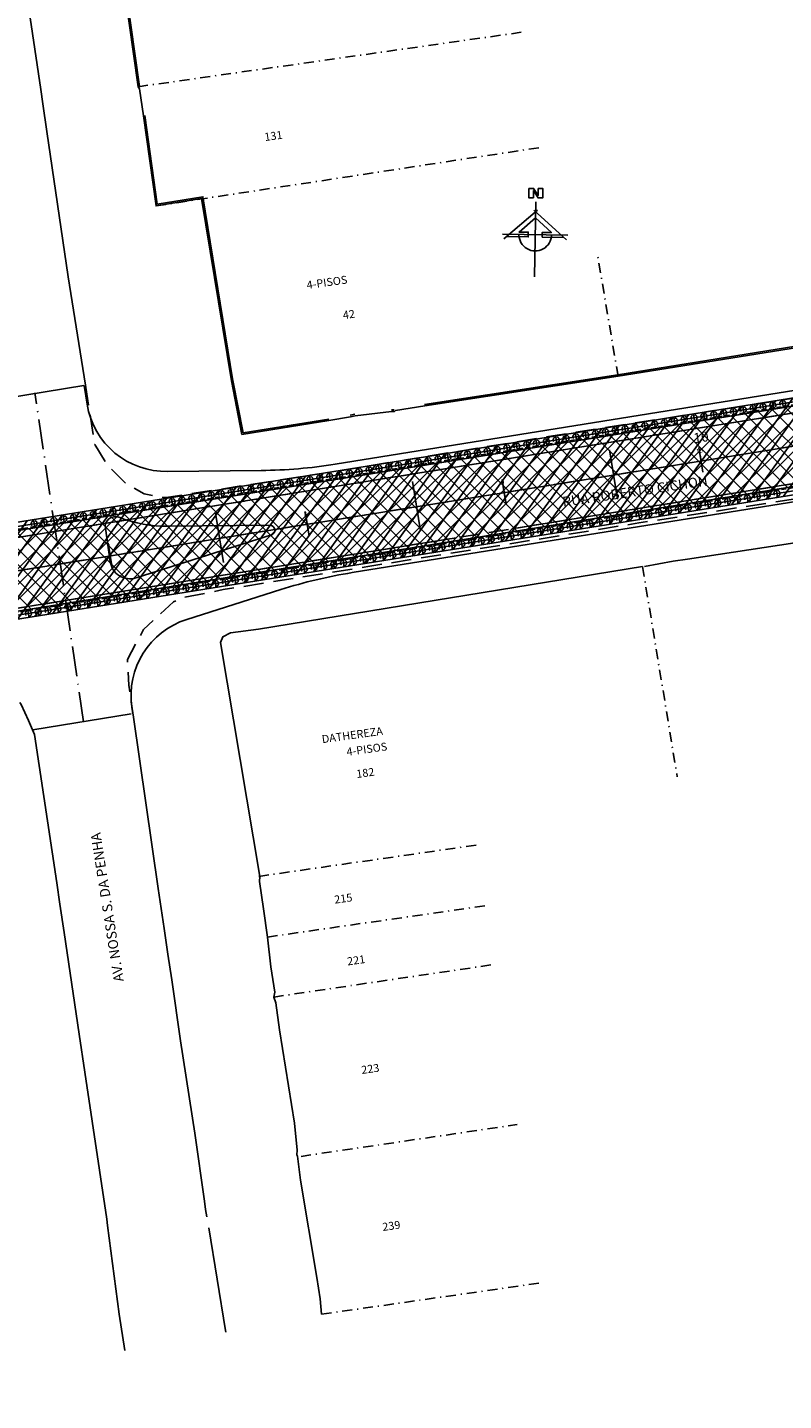
# Model space of a CAD drawing. Extents: x 677351 to 678815, y 7184911 to 7185833.
# Drawn here: x 677537 to 677613, y 7185330 to 7185467 of the extents above; entities that cross this region are included whole.
import ezdxf
from ezdxf.enums import TextEntityAlignment as Align

# ---------------------------------------------------------------- set-up
doc = ezdxf.new("R2010")
doc.units = 0
doc.header["$LTSCALE"] = 2
for name, pattern in [('CONTINUO', [0]), ('DASHDOTX2', [2, 1, -0.5, 0, -0.5]), ('DASHED', [0.75, 0.5, -0.25]), ('DASHED2', [0.375, 0.25, -0.125]), ('DASHEDX2', [1.5, 1, -0.5]), ('LIN3', [3, 2, -0.5, 0, -0.5])]:
    doc.linetypes.add(name, pattern=pattern)
doc.layers.get('0').update_dxf_attribs({"color": 1, "linetype": 'CONTINUOUS'})
for name, color, linetype in [('001', 113, 'CONTINUOUS'), ('01', 9, 'CONTINUOUS'), ('02', 161, 'CONTINUOUS'), ('04', 32, 'CONTINUOUS'), ('L-ALN-EXISTENTE', 2, 'DASHDOTX2'), ('L-ALN-GRADE', 2, 'FENCELINE1'), ('L-ALN-TELA', 2, 'TELA'), ('L-EDIF_ALVENARIA', 5, 'CONTINUOUS'), ('L-EIXO', 7, 'DASHDOTX2'), ('L-MFIO', 210, 'CONTINUOUS'), ('L-MURO', 7, 'CONTINUOUS'), ('L-TXT-RUA', 3, 'CONTINUOUS'), ('L_FOTICA', 1, 'CONTINUOUS'), ('PG-EIXO', 3, 'LIN3'), ('PG-EST', 2, 'CONTINUOUS'), ('PG-MF', 3, 'CONTINUOUS'), ('PG-NORTE', 7, 'CONTINUOUS'), ('PG-OAE', 3, 'CONTINUOUS'), ('PG-TXT', 3, 'CONTINUOUS'), ('PROJEÇÃO', 9, 'DASHED2'), ('REMOCAO-MFIO-RCH', 210, 'DASHEDX2'), ('STALBL', 7, 'CONTINUOUS'), ('TEXTO', 7, 'CONTINUOUS'), ('VIADUTO PROJETADO', 40, 'CONTINUOUS')]:
    doc.layers.add(name, color=color, linetype=linetype)
doc.styles.add('ROMANS', font='romans__.ttf', dxfattribs={"height": 0.2})
doc.styles.add('SIMPLEX', font='simplex', dxfattribs={"height": 0.2})
doc.linetypes.add('FENCELINE1', pattern='A,6.35,-2.54,[133,ltypeshp.shx,S=2.54,R=0,X=-2.54,Y=0],-2.54,25.4', length=36.83)
doc.linetypes.add('TELA', pattern='A,1.5,-1,["O",Standard,S=0.5,R=0,X=-0.5,Y=-0.25],-0.375,1.5', length=4.375)

# ---------------------------------------------------------------- blocks, each defined once
blk = doc.blocks.new('D607BF3D6338489012D098')
at = {"layer": 'PG-EST', "color": 2, "linetype": 'CONTINUO', "flags": 128}
blk.add_lwpolyline([(0.4, -2.47), (-0.4, 2.47)], dxfattribs=at)
blk = doc.blocks.new('8AB56BC93F464E2E12D098')
at = {"layer": 'PG-EST', "color": 2, "linetype": 'CONTINUO', "flags": 128}
blk.add_lwpolyline([(0.4, -2.47), (-0.4, 2.47)], dxfattribs=at)
blk = doc.blocks.new('FE354B2158BB4DE812D098')
at = {"layer": 'PG-EST', "color": 2, "linetype": 'CONTINUO', "flags": 128}
blk.add_lwpolyline([(0.4, -2.47), (-0.4, 2.47)], dxfattribs=at)
blk = doc.blocks.new('90A43EDFD668449712D098')
at = {"layer": 'PG-NORTE', "color": 7, "linetype": 'CONTINUO', "flags": 128}
blk.add_lwpolyline([(-1.27, 9.26), (-0.33, 9.25), (0.59, 7.87), (0.61, 9.24), (1.54, 9.22), (1.52, 7.35), (0.58, 7.36), (-0.34, 8.84), (-0.36, 7.38), (-1.3, 7.39)], close=True, dxfattribs=at)
for points in [[(0.1, 6.56), (-0.13, -8.44)], [(-6.28, -0.84), (0.43, 4.88)], [(5.72, -0.55), (1.4, -0.49), (1.41, 0.45), (3.25, 0.42), (0.05, 3.33), (-3.24, 0.52), (-1.4, 0.49), (-1.41, -0.45), (-5.74, -0.38)], [(-0.28, 4.89), (6.25, -1.03)], [(-6.56, 0.1), (6.56, -0.1)]]:
    blk.add_lwpolyline(points, dxfattribs=at)
at = {"layer": 'PG-NORTE', "color": 7, "linetype": 'CONTINUO'}
blk.add_arc((0, 0), 3.28, 179.1403, 359.1403, dxfattribs=at)
blk = doc.blocks.new('sta_tic')
blk.add_line((0, -0.04165), (0, 0.04165))
blk = doc.blocks.new('new blockDD')
at = {"layer": '001', "linetype": 'Continuous'}
h = blk.add_hatch(dxfattribs=at)
h.set_pattern_fill('ANSI31', color=256, scale=10, style=0)
h.set_pattern_definition([(45, (677150.4227, 7185481.5351), (-0.8838835, 0.8838835), [])])
h.paths.add_polyline_path([(677539.03, 7185715.27), (677539.03, 7185705.67), (677635.53, 7185705.67), (677635.56, 7185705.86), (677635.53, 7185706.07), (677635.56, 7185706.22), (677635.53, 7185706.37), (677635.54, 7185706.42), (677635.53, 7185706.47), (677635.53, 7185706.77), (677635.57, 7185707.2), (677635.44, 7185709.08), (677635.53, 7185710.47), (677635.45, 7185711.21), (677635.59, 7185713.53), (677635.53, 7185714.47), (677635.53, 7185714.57), (677635.6, 7185714.7), (677635.53, 7185714.87), (677635.57, 7185715.01), (677635.53, 7185715.27)])
at = {"layer": '001'}
for p, q in [((677547.03, 7185715.27), (677547.03, 7185714.57)), ((677548.03, 7185715.27), (677548.03, 7185714.57)), ((677549.03, 7185715.27), (677549.03, 7185714.57)), ((677550.03, 7185715.27), (677550.03, 7185714.57)), ((677551.03, 7185715.27), (677551.03, 7185714.57)), ((677552.03, 7185715.27), (677552.03, 7185714.57)), ((677553.03, 7185715.27), (677553.03, 7185714.57)), ((677554.03, 7185715.27), (677554.03, 7185714.57)), ((677555.03, 7185715.27), (677555.03, 7185714.57)), ((677556.03, 7185715.27), (677556.03, 7185714.57)), ((677557.03, 7185715.27), (677557.03, 7185714.57)), ((677558.03, 7185715.27), (677558.03, 7185714.57)), ((677559.03, 7185715.27), (677559.03, 7185714.57)), ((677560.03, 7185715.27), (677560.03, 7185714.57)), ((677561.03, 7185715.27), (677561.03, 7185714.57)), ((677562.03, 7185715.27), (677562.03, 7185714.57)), ((677563.03, 7185715.27), (677563.03, 7185714.57)), ((677564.03, 7185715.27), (677564.03, 7185714.57)), ((677565.03, 7185715.27), (677565.03, 7185714.57)), ((677566.03, 7185715.27), (677566.03, 7185714.57)), ((677567.03, 7185715.27), (677567.03, 7185714.57)), ((677568.03, 7185715.27), (677568.03, 7185714.57)), ((677569.03, 7185715.27), (677569.03, 7185714.57)), ((677570.03, 7185715.27), (677570.03, 7185714.57)), ((677571.03, 7185715.27), (677571.03, 7185714.57)), ((677572.03, 7185715.27), (677572.03, 7185714.57)), ((677573.03, 7185715.27), (677573.03, 7185714.57)), ((677574.03, 7185715.27), (677574.03, 7185714.57)), ((677575.03, 7185715.27), (677575.03, 7185714.57)), ((677576.03, 7185715.27), (677576.03, 7185714.57)), ((677577.03, 7185715.27), (677577.03, 7185714.57)), ((677578.03, 7185715.27), (677578.03, 7185714.57)), ((677579.03, 7185715.27), (677579.03, 7185714.57)), ((677580.03, 7185715.27), (677580.03, 7185714.57)), ((677581.03, 7185715.27), (677581.03, 7185714.57)), ((677582.03, 7185715.27), (677582.03, 7185714.57)), ((677583.03, 7185715.27), (677583.03, 7185714.57)), ((677584.03, 7185715.27), (677584.03, 7185714.57)), ((677585.03, 7185715.27), (677585.03, 7185714.57)), ((677586.03, 7185715.27), (677586.03, 7185714.57)), ((677587.03, 7185715.27), (677587.03, 7185714.57)), ((677588.03, 7185715.27), (677588.03, 7185714.57)), ((677589.03, 7185715.27), (677589.03, 7185714.57)), ((677590.03, 7185715.27), (677590.03, 7185714.57)), ((677591.03, 7185715.27), (677591.03, 7185714.57)), ((677592.03, 7185715.27), (677592.03, 7185714.57)), ((677593.03, 7185715.27), (677593.03, 7185714.57)), ((677594.03, 7185715.27), (677594.03, 7185714.57)), ((677595.03, 7185715.27), (677595.03, 7185714.57)), ((677596.03, 7185715.27), (677596.03, 7185714.57)), ((677597.03, 7185715.27), (677597.03, 7185714.57)), ((677598.03, 7185715.27), (677598.03, 7185714.57)), ((677599.03, 7185715.27), (677599.03, 7185714.57)), ((677600.03, 7185715.27), (677600.03, 7185714.57)), ((677601.03, 7185715.27), (677601.03, 7185714.57)), ((677602.03, 7185715.27), (677602.03, 7185714.57)), ((677603.03, 7185715.27), (677603.03, 7185714.57)), ((677604.03, 7185715.27), (677604.03, 7185714.57)), ((677605.03, 7185715.27), (677605.03, 7185714.57)), ((677606.03, 7185715.27), (677606.03, 7185714.57)), ((677607.03, 7185715.27), (677607.03, 7185714.57)), ((677608.03, 7185715.27), (677608.03, 7185714.57)), ((677609.03, 7185715.27), (677609.03, 7185714.57)), ((677610.03, 7185715.27), (677610.03, 7185714.57)), ((677611.03, 7185715.27), (677611.03, 7185714.57)), ((677612.03, 7185715.27), (677612.03, 7185714.57)), ((677613.03, 7185715.27), (677613.03, 7185714.57)), ((677614.03, 7185715.27), (677614.03, 7185714.57)), ((677615.03, 7185715.27), (677615.03, 7185714.57)), ((677616.03, 7185715.27), (677616.03, 7185714.57)), ((677617.03, 7185715.27), (677617.03, 7185714.57)), ((677618.03, 7185715.27), (677618.03, 7185714.57)), ((677619.03, 7185715.27), (677619.03, 7185714.57)), ((677620.03, 7185715.27), (677620.03, 7185714.57)), ((677621.03, 7185715.27), (677621.03, 7185714.57)), ((677622.03, 7185715.27), (677622.03, 7185714.57)), ((677623.03, 7185715.27), (677623.03, 7185714.57)), ((677545.03, 7185706.37), (677545.03, 7185705.67)), ((677546.03, 7185706.37), (677546.03, 7185705.67)), ((677547.03, 7185706.37), (677547.03, 7185705.67)), ((677548.03, 7185706.37), (677548.03, 7185705.67)), ((677549.03, 7185706.37), (677549.03, 7185705.67)), ((677550.03, 7185706.37), (677550.03, 7185705.67)), ((677551.03, 7185706.37), (677551.03, 7185705.67)), ((677552.03, 7185706.37), (677552.03, 7185705.67)), ((677553.03, 7185706.37), (677553.03, 7185705.67)), ((677554.03, 7185706.37), (677554.03, 7185705.67)), ((677555.03, 7185706.37), (677555.03, 7185705.67)), ((677556.03, 7185706.37), (677556.03, 7185705.67)), ((677557.03, 7185706.37), (677557.03, 7185705.67)), ((677558.03, 7185706.37), (677558.03, 7185705.67)), ((677559.03, 7185706.37), (677559.03, 7185705.67)), ((677560.03, 7185706.37), (677560.03, 7185705.67)), ((677561.03, 7185706.37), (677561.03, 7185705.67)), ((677562.03, 7185706.37), (677562.03, 7185705.67)), ((677563.03, 7185706.37), (677563.03, 7185705.67)), ((677564.03, 7185706.37), (677564.03, 7185705.67)), ((677565.03, 7185706.37), (677565.03, 7185705.67)), ((677566.03, 7185706.37), (677566.03, 7185705.67)), ((677567.03, 7185706.37), (677567.03, 7185705.67)), ((677568.03, 7185706.37), (677568.03, 7185705.67)), ((677569.03, 7185706.37), (677569.03, 7185705.67)), ((677570.03, 7185706.37), (677570.03, 7185705.67)), ((677571.03, 7185706.37), (677571.03, 7185705.67)), ((677572.03, 7185706.37), (677572.03, 7185705.67)), ((677573.03, 7185706.37), (677573.03, 7185705.67)), ((677574.03, 7185706.37), (677574.03, 7185705.67)), ((677575.03, 7185706.37), (677575.03, 7185705.67)), ((677576.03, 7185706.37), (677576.03, 7185705.67)), ((677577.03, 7185706.37), (677577.03, 7185705.67)), ((677578.03, 7185706.37), (677578.03, 7185705.67)), ((677579.03, 7185706.37), (677579.03, 7185705.67)), ((677580.03, 7185706.37), (677580.03, 7185705.67)), ((677581.03, 7185706.37), (677581.03, 7185705.67)), ((677582.03, 7185706.37), (677582.03, 7185705.67)), ((677583.03, 7185706.37), (677583.03, 7185705.67)), ((677584.03, 7185706.37), (677584.03, 7185705.67)), ((677585.03, 7185706.37), (677585.03, 7185705.67)), ((677586.03, 7185706.37), (677586.03, 7185705.67)), ((677587.03, 7185706.37), (677587.03, 7185705.67)), ((677588.03, 7185706.37), (677588.03, 7185705.67)), ((677589.03, 7185706.37), (677589.03, 7185705.67)), ((677590.03, 7185706.37), (677590.03, 7185705.67)), ((677591.03, 7185706.37), (677591.03, 7185705.67)), ((677592.03, 7185706.37), (677592.03, 7185705.67)), ((677593.03, 7185706.37), (677593.03, 7185705.67)), ((677594.03, 7185706.37), (677594.03, 7185705.67)), ((677595.03, 7185706.37), (677595.03, 7185705.67)), ((677596.03, 7185706.37), (677596.03, 7185705.67)), ((677597.03, 7185706.37), (677597.03, 7185705.67)), ((677598.03, 7185706.37), (677598.03, 7185705.67)), ((677599.03, 7185706.37), (677599.03, 7185705.67)), ((677600.03, 7185706.37), (677600.03, 7185705.67)), ((677601.03, 7185706.37), (677601.03, 7185705.67)), ((677602.03, 7185706.37), (677602.03, 7185705.67)), ((677603.03, 7185706.37), (677603.03, 7185705.67)), ((677604.03, 7185706.37), (677604.03, 7185705.67)), ((677605.03, 7185706.37), (677605.03, 7185705.67)), ((677606.03, 7185706.37), (677606.03, 7185705.67)), ((677607.03, 7185706.37), (677607.03, 7185705.67)), ((677608.03, 7185706.37), (677608.03, 7185705.67)), ((677609.03, 7185706.37), (677609.03, 7185705.67)), ((677610.03, 7185706.37), (677610.03, 7185705.67)), ((677611.03, 7185706.37), (677611.03, 7185705.67)), ((677612.03, 7185706.37), (677612.03, 7185705.67)), ((677613.03, 7185706.37), (677613.03, 7185705.67)), ((677614.03, 7185706.37), (677614.03, 7185705.67)), ((677615.03, 7185706.37), (677615.03, 7185705.67)), ((677616.03, 7185706.37), (677616.03, 7185705.67)), ((677617.03, 7185706.37), (677617.03, 7185705.67)), ((677618.03, 7185706.37), (677618.03, 7185705.67)), ((677619.03, 7185706.37), (677619.03, 7185705.67)), ((677620.03, 7185706.37), (677620.03, 7185705.67)), ((677621.03, 7185706.37), (677621.03, 7185705.67))]:
    blk.add_line(p, q, dxfattribs=at)
at = {"layer": '001', "lineweight": -2}
for p, q in [((677539.08, 7185714.87), (677635.53, 7185714.87)), ((677635.53, 7185706.07), (677539, 7185706.07))]:
    blk.add_line(p, q, dxfattribs=at)
at = {"layer": '01', "lineweight": -2}
for p, q in [((677543.18, 7185713.77), (677635.53, 7185713.77)), ((677543.18, 7185706.77), (677588.56, 7185706.77)), ((677594.24, 7185706.77), (677635.53, 7185706.77))]:
    blk.add_line(p, q, dxfattribs=at)
at = {"layer": '02', "lineweight": -2}
for p, q in [((677539.03, 7185715.27), (677635.53, 7185715.27)), ((677539.03, 7185714.47), (677635.53, 7185714.47)), ((677543.18, 7185710.47), (677638.03, 7185710.47)), ((677635.53, 7185706.47), (677539.03, 7185706.47)), ((677635.53, 7185705.67), (677539.03, 7185705.67))]:
    blk.add_line(p, q, dxfattribs=at)
at = {"layer": '04', "lineweight": -2}
for p, q in [((677554.03, 7185710.47), (677554.03, 7185711.1)), ((677574.03, 7185710.47), (677574.03, 7185711.1)), ((677594.03, 7185710.47), (677594.03, 7185711.1)), ((677614.03, 7185710.47), (677614.03, 7185711.1))]:
    blk.add_line(p, q, dxfattribs=at)
at = {"layer": '04', "linetype": 'DASHED2'}
for centre in [(677547.03, 7185714.87), (677548.03, 7185714.87), (677549.03, 7185714.87), (677550.03, 7185714.87), (677551.03, 7185714.87), (677552.03, 7185714.87), (677553.03, 7185714.87), (677554.03, 7185714.87), (677555.03, 7185714.87), (677556.03, 7185714.87), (677557.03, 7185714.87), (677558.03, 7185714.87), (677559.03, 7185714.87), (677560.03, 7185714.87), (677561.03, 7185714.87), (677562.03, 7185714.87), (677563.03, 7185714.87), (677564.03, 7185714.87), (677565.03, 7185714.87), (677566.03, 7185714.87), (677567.03, 7185714.87), (677568.03, 7185714.87), (677569.03, 7185714.87), (677570.03, 7185714.87), (677571.03, 7185714.87), (677572.03, 7185714.87), (677573.03, 7185714.87), (677574.03, 7185714.87), (677575.03, 7185714.87), (677576.03, 7185714.87), (677577.03, 7185714.87), (677578.03, 7185714.87), (677579.03, 7185714.87), (677580.03, 7185714.87), (677581.03, 7185714.87), (677582.03, 7185714.87), (677583.03, 7185714.87), (677584.03, 7185714.87), (677585.03, 7185714.87), (677586.03, 7185714.87), (677587.03, 7185714.87), (677588.03, 7185714.87), (677589.03, 7185714.87), (677590.03, 7185714.87), (677591.03, 7185714.87), (677592.03, 7185714.87), (677593.03, 7185714.87), (677594.03, 7185714.87), (677595.03, 7185714.87), (677596.03, 7185714.87), (677597.03, 7185714.87), (677598.03, 7185714.87), (677599.03, 7185714.87), (677600.03, 7185714.87), (677601.03, 7185714.87), (677602.03, 7185714.87), (677603.03, 7185714.87), (677604.03, 7185714.87), (677605.03, 7185714.87), (677606.03, 7185714.87), (677607.03, 7185714.87), (677608.03, 7185714.87), (677609.03, 7185714.87), (677610.03, 7185714.87), (677611.03, 7185714.87), (677612.03, 7185714.87), (677613.03, 7185714.87), (677614.03, 7185714.87), (677615.03, 7185714.87), (677616.03, 7185714.87), (677617.03, 7185714.87), (677618.03, 7185714.87), (677619.03, 7185714.87), (677620.03, 7185714.87), (677621.03, 7185714.87), (677622.03, 7185714.87), (677623.03, 7185714.87), (677545.03, 7185706.07), (677546.03, 7185706.07), (677547.03, 7185706.07), (677548.03, 7185706.07), (677549.03, 7185706.07), (677550.03, 7185706.07), (677551.03, 7185706.07), (677552.03, 7185706.07), (677553.03, 7185706.07), (677554.03, 7185706.07), (677555.03, 7185706.07), (677556.03, 7185706.07), (677557.03, 7185706.07), (677558.03, 7185706.07), (677559.03, 7185706.07), (677560.03, 7185706.07), (677561.03, 7185706.07), (677562.03, 7185706.07), (677563.03, 7185706.07), (677564.03, 7185706.07), (677565.03, 7185706.07), (677566.03, 7185706.07), (677567.03, 7185706.07), (677568.03, 7185706.07), (677569.03, 7185706.07), (677570.03, 7185706.07), (677571.03, 7185706.07), (677572.03, 7185706.07), (677573.03, 7185706.07), (677574.03, 7185706.07), (677575.03, 7185706.07), (677576.03, 7185706.07), (677577.03, 7185706.07), (677578.03, 7185706.07), (677579.03, 7185706.07), (677580.03, 7185706.07), (677581.03, 7185706.07), (677582.03, 7185706.07), (677583.03, 7185706.07), (677584.03, 7185706.07), (677585.03, 7185706.07), (677586.03, 7185706.07), (677587.03, 7185706.07), (677588.03, 7185706.07), (677589.03, 7185706.07), (677590.03, 7185706.07), (677591.03, 7185706.07), (677592.03, 7185706.07), (677593.03, 7185706.07), (677594.03, 7185706.07), (677595.03, 7185706.07), (677596.03, 7185706.07), (677597.03, 7185706.07), (677598.03, 7185706.07), (677599.03, 7185706.07), (677600.03, 7185706.07), (677601.03, 7185706.07), (677602.03, 7185706.07), (677603.03, 7185706.07), (677604.03, 7185706.07), (677605.03, 7185706.07), (677606.03, 7185706.07), (677607.03, 7185706.07), (677608.03, 7185706.07), (677609.03, 7185706.07), (677610.03, 7185706.07), (677611.03, 7185706.07), (677612.03, 7185706.07), (677613.03, 7185706.07), (677614.03, 7185706.07), (677615.03, 7185706.07), (677616.03, 7185706.07), (677617.03, 7185706.07), (677618.03, 7185706.07), (677619.03, 7185706.07), (677620.03, 7185706.07), (677621.03, 7185706.07)]:
    blk.add_circle(centre, 0.3, dxfattribs=at)
at = {"layer": 'PROJEÇÃO', "lineweight": -2}
for p, q in [((677539.09, 7185714.57), (677635.53, 7185714.57)), ((677635.53, 7185706.37), (677538.99, 7185706.37))]:
    blk.add_line(p, q, dxfattribs=at)
at = {"layer": 'TEXTO', "lineweight": -2, "style": 'ROMANS'}
for s, p in [('7', (677554.06, 7185711.06)), ('8', (677574.03, 7185711.17)), ('9', (677594.06, 7185711.19)), ('10', (677614.03, 7185711.15))]:
    blk.add_text(s, height=0.44, dxfattribs=at).set_placement(p, align=Align.BOTTOM_CENTER)

msp = doc.modelspace()

# ---------------------------------------------------------------- hatches: boundary and pattern name
at = {"layer": 'PG-OAE'}
h = msp.add_hatch(dxfattribs=at)
h.set_pattern_fill('ANSI37', color=8, scale=0.35, style=0)
edge = h.paths.add_edge_path()
edge.add_line((677658.78, 7185428.54), (677535.17, 7185408.7))
edge.add_arc((677545.62, 7185343.54), 66, 99.1163, 102.3921)
edge.add_line((677531.46, 7185408), (677529.95, 7185415.86))
edge.add_arc((677547.27, 7185334.09), 83.59, 99.2071, 101.9594, ccw=False)
edge.add_line((677533.9, 7185416.6), (677657.63, 7185436.46))
edge.add_line((677657.63, 7185436.46), (677658.78, 7185428.54))

# ---------------------------------------------------------------- linework, layer by layer
at = {"layer": 'L-ALN-EXISTENTE', "color": 2, "linetype": 'DASHDOTX2', "ltscale": 0.5}
for points in [[(677548.04, 7185461.39), (677586.59, 7185466.86)], [(677549.85, 7185449.45), (677588.3, 7185455.29)], [(677596.16, 7185432.37), (677594.1, 7185444.54)], [(677598.62, 7185413.3), (677602.1, 7185392.23)], [(677560.15, 7185382.26), (677581.96, 7185385.4)], [(677561.02, 7185376.18), (677582.84, 7185379.32)], [(677561.64, 7185370.17), (677583.69, 7185373.42)], [(677564.38, 7185354.2), (677586.05, 7185357.39)], [(677566.44, 7185338.38), (677588.33, 7185341.51)]]:
    msp.add_lwpolyline(points, dxfattribs=at)
at = {"layer": 'L-ALN-GRADE', "color": 2, "ltscale": 0.05, "flags": 128}
for points in [[(677560.12, 7185407.03), (677598.62, 7185413.3)], [(677560.23, 7185381.74), (677560.24, 7185382.26), (677556.32, 7185405.68), (677556.53, 7185406.27), (677557.32, 7185406.66)], [(677561.36, 7185373.18), (677561.02, 7185376.18), (677560.63, 7185379.02)], [(677561.85, 7185369.58), (677561.64, 7185370.17), (677561.76, 7185370.65)], [(677563.73, 7185357.53), (677562.23, 7185366.87)], [(677564.03, 7185354.21), (677563.97, 7185354.37), (677564, 7185354.82)], [(677565.95, 7185342.07), (677564.33, 7185351.81)], [(677566.44, 7185338.38), (677566.29, 7185339.91)]]:
    msp.add_lwpolyline(points, dxfattribs=at)
at = {"layer": 'L-ALN-TELA', "color": 2, "ltscale": 0.5, "flags": 128}
msp.add_lwpolyline([(677638.86, 7185405.59), (677636.95, 7185419.18), (677603.11, 7185414.04), (677601.68, 7185413.84)], dxfattribs=at)
at = {"layer": 'L-EDIF_ALVENARIA', "linetype": 'CONTINUO', "flags": 128}
msp.add_lwpolyline([(677548.04, 7185461.39), (677548.19, 7185461.18)], dxfattribs=at)
at = {"layer": 'L-MFIO', "linetype": 'CONTINUO', "flags": 128}
for points in [[(677533.98, 7185490.24), (677535.21, 7185482.03), (677536.02, 7185476.42), (677536.02, 7185476.42), (677538.28, 7185461.1), (677538.48, 7185459.66), (677538.91, 7185456.91), (677541.04, 7185442.33), (677542.76, 7185431.47)], [(677537.47, 7185396.94), (677537.05, 7185397.88)], [(677547.57, 7185398.22), (677550.05, 7185381.04), (677550.67, 7185377.02), (677551.04, 7185374.47), (677551.44, 7185371.88), (677552.29, 7185365.78), (677553.72, 7185356.54), (677554.7, 7185349.71), (677554.8, 7185348.88), (677554.95, 7185348.13)], [(677544.96, 7185347.26), (677544.9, 7185347.92), (677542.71, 7185362.65), (677542.13, 7185366.45), (677540.64, 7185376.64), (677540.21, 7185379.48), (677539.9, 7185381.6), (677537.67, 7185396.48), (677537.47, 7185396.94)], [(677544.96, 7185347.26), (677546.16, 7185338.37)], [(677555.14, 7185347.03), (677556.8, 7185336.75), (677556.83, 7185336.58)], [(677546.71, 7185334.76), (677546.16, 7185338.37)]]:
    msp.add_lwpolyline(points, dxfattribs=at)
at = {"layer": 'L-MURO', "linetype": 'CONTINUO', "flags": 128}
for points in [[(677545.4, 7185480.1), (677548.04, 7185461.39)], [(677545.55, 7185480.12), (677548.19, 7185461.41)], [(677548.57, 7185458.48), (677549.85, 7185449.45), (677554.41, 7185450.19), (677557.4, 7185431.91)], [(677548.72, 7185458.5), (677549.97, 7185449.62), (677554.54, 7185450.36), (677557.55, 7185431.93)], [(677623.96, 7185436.98), (677596.14, 7185432.52), (677576.77, 7185429.55)], [(677623.99, 7185436.83), (677596.16, 7185432.37), (677576.79, 7185429.4)], [(677567.17, 7185427.94), (677558.45, 7185426.55), (677557.4, 7185431.91)], [(677567.15, 7185428.09), (677558.57, 7185426.72), (677557.55, 7185431.94)], [(677573.73, 7185429.06), (677573.68, 7185429.01), (677573.45, 7185429.01)], [(677573.84, 7185428.96), (677573.74, 7185428.86), (677573.45, 7185428.86)], [(677569.77, 7185428.57), (677569.31, 7185428.46)], [(677569.81, 7185428.42), (677569.34, 7185428.31)]]:
    msp.add_lwpolyline(points, dxfattribs=at)
at = {"layer": 'L_FOTICA', "color": 1, "linetype": 'CONTINUO', "flags": 128}
for points in [[(677548.57, 7185458.48), (677548.19, 7185461.18)], [(677569.81, 7185428.42), (677573.45, 7185428.86)], [(677576.79, 7185429.4), (677573.84, 7185428.96)], [(677567.17, 7185427.94), (677569.34, 7185428.31)], [(677601.68, 7185413.84), (677598.81, 7185413.31)], [(677557.32, 7185406.66), (677560.12, 7185407.03)], [(677560.23, 7185381.74), (677560.63, 7185379.02)], [(677561.36, 7185373.18), (677561.76, 7185370.65)], [(677561.85, 7185369.58), (677562.23, 7185366.87)], [(677563.73, 7185357.53), (677564, 7185354.82)], [(677564.33, 7185351.81), (677564.03, 7185354.21)], [(677566.29, 7185339.91), (677565.95, 7185342.07)]]:
    msp.add_lwpolyline(points, dxfattribs=at)
at = {"layer": 'PG-EIXO', "color": 3, "linetype": 'LIN3', "ltscale": 0.75}
for p, q in [((677530.7, 7185412.04), (677773.53, 7185451)), ((677542.57, 7185397.76), (677537.7, 7185430.72)), ((677542.57, 7185397.76), (677537.7, 7185430.72))]:
    msp.add_line(p, q, dxfattribs=at)
at = {"layer": 'PG-EST', "flags": 128}
for points in [[(677604.67, 7185422.75), (677604.27, 7185425.22)], [(677584.93, 7185419.56), (677584.53, 7185422.02)], [(677565.19, 7185416.36), (677564.79, 7185418.83)], [(677545.44, 7185413.17), (677545.04, 7185415.64)]]:
    msp.add_lwpolyline(points, dxfattribs=at)
at = {"layer": 'PG-MF', "color": 8, "linetype": 'DASHED', "ltscale": 2}
for p, q in [((677533.04, 7185415.75), (677693.13, 7185441.44)), ((677535.82, 7185409.11), (677693.86, 7185434.47))]:
    msp.add_line(p, q, dxfattribs=at)
at = {"layer": 'PG-MF'}
for p, q in [((677567.81, 7185423.56), (677629.4, 7185433.45)), ((677542.93, 7185429.57), (677542.65, 7185431.45)), ((677560.39, 7185422.93), (677551.04, 7185422.84)), ((677569.52, 7185412.7), (677630.73, 7185422.52)), ((677545.26, 7185413.79), (677544.76, 7185417.16)), ((677561.41, 7185416.47), (677547.84, 7185412.17)), ((677551.09, 7185417.34), (677561.25, 7185417.44)), ((677562.35, 7185411), (677552.92, 7185408.01)), ((677547.42, 7185399.21), (677547.52, 7185398.56))]:
    msp.add_line(p, q, dxfattribs=at)
at = {"layer": 'PG-MF', "flags": 128}
for points in [[(677542.62, 7185431.45), (677532.79, 7185429.85)], [(677537.49, 7185396.95), (677547.36, 7185398.53)]]:
    msp.add_lwpolyline(points, dxfattribs=at)
at = {"layer": 'PG-MF'}
for centre, radius, start, end in [((677550.83, 7185430.84), 8, 189.1215, 271.5022), ((677559.89, 7185472.93), 50, 270.5749, 279.1163), ((677545.75, 7185417.31), 1, 68.9443, 188.3919), ((677550.96, 7185430.84), 13.5, 248.9443, 270.5762), ((677561.25, 7185416.94), 0.5, 287.5681, 90.5749), ((677547.23, 7185414.08), 2, 188.3919, 287.5681), ((677577.44, 7185363.33), 50, 99.1163, 107.5681), ((677555.34, 7185400.38), 8, 107.5681, 188.4456)]:
    msp.add_arc(centre, radius, start, end, dxfattribs=at)
at = {"layer": 'REMOCAO-MFIO-RCH', "flags": 128}
for points in [[(677542.76, 7185431.47), (677543.69, 7185425.54), (677544.92, 7185423.52), (677546.74, 7185421.68), (677548.66, 7185420.59), (677550.35, 7185420.23), (677551.1, 7185420.25), (677566.44, 7185422.64), (677567.28, 7185422.75), (677574.9, 7185424), (677589.61, 7185426.4), (677609.42, 7185429.5), (677629.26, 7185432.64), (677633.84, 7185433.35), (677635.37, 7185434.43), (677636.54, 7185435.96), (677637, 7185437.78), (677636.87, 7185439.13)], [(677634.71, 7185423.28), (677598.23, 7185417.67), (677590.99, 7185416.5), (677571.29, 7185413.34), (677556.57, 7185410.99), (677552.63, 7185410.21), (677551.61, 7185409.76), (677548.6, 7185407.01), (677546.98, 7185404), (677547.1, 7185401.42), (677547.57, 7185398.22)], [(677537.05, 7185397.88), (677536.33, 7185399.49), (677534.23, 7185402.19), (677532.37, 7185403.45), (677529.93, 7185404.23), (677527.5, 7185404.25), (677524.5, 7185403.77), (677519.89, 7185402.67), (677516.6, 7185401.5), (677513.28, 7185399.73), (677497.19, 7185388.19), (677494.27, 7185386.06), (677489.48, 7185382.65), (677481.33, 7185376.78), (677480.85, 7185376.36), (677473.41, 7185371.12), (677464.5, 7185364.78), (677461.87, 7185362.84), (677458.35, 7185360.35), (677450.08, 7185354.24), (677447.23, 7185354.91), (677446.96, 7185354.72), (677441.67, 7185350.02), (677440.99, 7185349.36), (677440.97, 7185349.37), (677437.68, 7185345.69), (677435.95, 7185342.84), (677434.55, 7185339.48), (677433.39, 7185333.91), (677433.54, 7185329.73)]]:
    msp.add_lwpolyline(points, dxfattribs=at)
at = {"layer": 'VIADUTO PROJETADO', "lineweight": -2}
msp.add_lwpolyline([(677690.04, 7185433.55), (677535.17, 7185408.7, 0.011464), (677531.24, 7185407.97), (677529.95, 7185415.86, -0.01201), (677533.9, 7185416.6), (677688.77, 7185441.45), (677690.04, 7185433.55)], format="xyb", dxfattribs=at)

# ---------------------------------------------------------------- block references
at = {"color": 3, "rotation": 9.116318169410599}
msp.add_blockref('new blockDD', (1147048.39, -16882.57), dxfattribs=at)
at = {"layer": 'L-EIXO', "color": 255}
for name, p in [('FE354B2158BB4DE812D098', (677595.72, 7185422.53)), ('8AB56BC93F464E2E12D098', (677575.97, 7185419.35)), ('D607BF3D6338489012D098', (677556.22, 7185416.18))]:
    msp.add_blockref(name, p, dxfattribs=at)
at = {"layer": 'PG-NORTE', "color": 255, "xscale": 0.5, "yscale": 0.5, "zscale": 0.5}
msp.add_blockref('90A43EDFD668449712D098', (677587.86, 7185446.57), dxfattribs=at)
at = {"layer": 'STALBL', "lineweight": -2, "xscale": 15.00600240096038, "yscale": 15.00600240096039, "zscale": 15.00600240096039, "rotation": 9.11625956483626}
for p in [(677584.75, 7185420.71), (677565, 7185417.54), (677545.25, 7185414.37)]:
    msp.add_blockref('sta_tic', p, dxfattribs=at)

# ---------------------------------------------------------------- texts
at = {"layer": 'L-TXT-RUA', "style": 'ROMANS'}
msp.add_text('RUA ROBERTO CICHON', height=1, rotation=8.387, dxfattribs=at).set_placement((677590.67, 7185419.28))
at = {"layer": 'PG-EST', "style": 'SIMPLEX'}
msp.add_text('10', height=1, rotation=9.1861, dxfattribs=at).set_placement((677603.82, 7185425.65))
at = {"layer": 'PG-TXT', "color": 3, "style": 'ROMANS'}
msp.add_text('AV. NOSSA S. DA PENHA', height=1, rotation=98.9788, dxfattribs=at).set_placement((677546.62, 7185371.78))
at = {"layer": 'TEXTO', "color": 7, "style": 'ROMANS'}
for s, p in [('131', (677560.77, 7185455.94)), ('4-PISOS', (677565, 7185441.11)), ('42', (677568.63, 7185438.09)), ('DATHEREZA', (677566.52, 7185395.6)), ('4-PISOS', (677569, 7185394.33)), ('182', (677569.98, 7185392.11)), ('215', (677567.77, 7185379.52)), ('221', (677569.06, 7185373.33)), ('223', (677570.48, 7185362.45)), ('239', (677572.59, 7185346.72))]:
    msp.add_text(s, height=0.8, rotation=7.9764, dxfattribs=at).set_placement(p)

doc.saveas('drawing.dxf')
